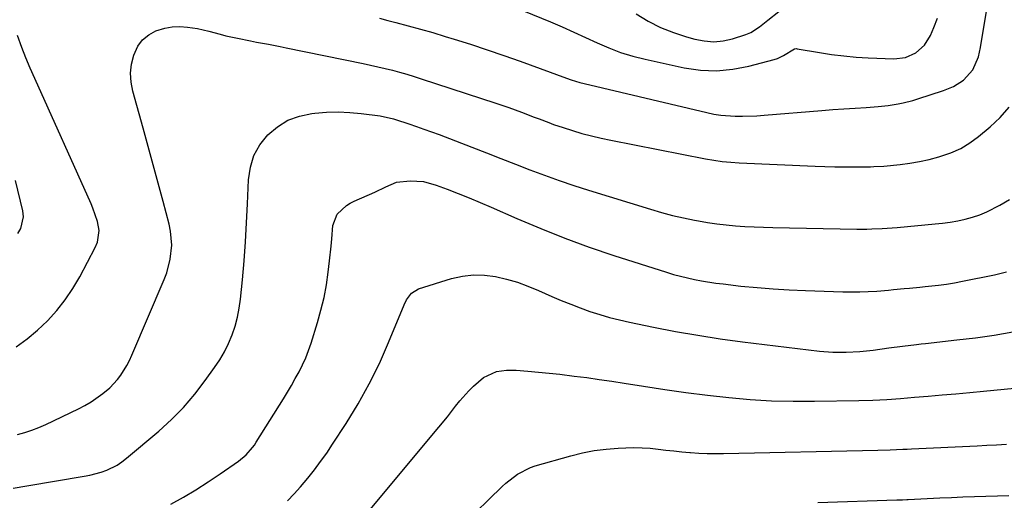
# Model space of a CAD drawing. Units: inches. Extents: x 1910686 to 1915994, y 416648 to 421967.
# Drawn here: x 1913757 to 1914087, y 421589 to 421751 of the extents above; entities that cross this region are included whole.
import ezdxf

# ---------------------------------------------------------------- set-up
doc = ezdxf.new("R2010")
doc.units = ezdxf.units.IN
doc.header["$MEASUREMENT"] = 0
doc.layers.add('7', color=7, linetype='Continuous')
doc.layers.add('8', color=7, linetype='Continuous')

msp = doc.modelspace()

# ---------------------------------------------------------------- linework, layer by layer
at = {"layer": '7', "color": 18}
for points in [[(1913877.39, 421751.27, 1716), (1913880.23, 421750.55, 1716), (1913882.91, 421749.86, 1716), (1913887.08, 421748.76, 1716), (1913891.23, 421747.62, 1716), (1913895.38, 421746.42, 1716), (1913899.51, 421745.18, 1716), (1913902.45, 421744.28, 1716), (1913908.03, 421742.52, 1716), (1913913.59, 421740.7, 1716), (1913919.12, 421738.79, 1716), (1913924.63, 421736.82, 1716), (1913934.67, 421733.15, 1716), (1913938.92, 421731.59, 1716), (1913941.76, 421730.58, 1716), (1913944.65, 421729.7, 1716), (1913946.11, 421729.33, 1716), (1913987.25, 421719.56, 1716), (1913989.62, 421719.08, 1716), (1913992.01, 421718.7, 1716), (1913996.84, 421718.35, 1716), (1913999.27, 421718.34, 1716), (1914004.12, 421718.5, 1716), (1914006.55, 421718.66, 1716), (1914025.9, 421720.26, 1716), (1914029.61, 421720.55, 1716), (1914033.33, 421720.83, 1716), (1914037.05, 421721.08, 1716), (1914040.77, 421721.32, 1716), (1914044.82, 421721.57, 1716), (1914048.19, 421721.9, 1716), (1914051.53, 421722.46, 1716), (1914053.18, 421722.83, 1716), (1914056.46, 421723.68, 1716), (1914058.08, 421724.17, 1716), (1914066.78, 421726.95, 1716), (1914070.1, 421728.31, 1716), (1914073.47, 421730.43, 1716), (1914076.61, 421733.9, 1716), (1914078.45, 421738.33, 1716), (1914079.16, 421741.47, 1716), (1914082.12, 421759.82, 1716)], [(1913908.24, 421761.03, 1714), (1913934.82, 421750.01, 1714), (1913938.76, 421748.34, 1714), (1913942.69, 421746.62, 1714), (1913946.58, 421744.84, 1714), (1913950.46, 421743.02, 1714), (1913954.37, 421741.3, 1714), (1913958.34, 421739.78, 1714), (1913962.42, 421738.54, 1714), (1913966.56, 421737.49, 1714), (1913979.74, 421734.63, 1714), (1913985.17, 421733.85, 1714), (1913990.58, 421733.59, 1714), (1913995.98, 421734.1, 1714), (1914001.37, 421735.12, 1714), (1914009.94, 421737.4, 1714), (1914011, 421737.74, 1714), (1914013, 421738.7, 1714), (1914016.68, 421740.99, 1714), (1914017.31, 421741.06, 1714), (1914017.64, 421741.03, 1714), (1914025.12, 421739.72, 1714), (1914029.19, 421739.1, 1714), (1914033.28, 421738.58, 1714), (1914037.38, 421738.23, 1714), (1914041.5, 421737.99, 1714), (1914050.12, 421737.66, 1714), (1914053.96, 421738.1, 1714), (1914057.49, 421739.66, 1714), (1914060.4, 421742.21, 1714), (1914062.41, 421745.5, 1714), (1914063.51, 421748.13, 1714), (1914064.7, 421751.32, 1714)], [(1913963.6, 421752.73, 1712), (1913967.62, 421750.32, 1712), (1913971.76, 421748.18, 1712), (1913976.08, 421746.44, 1712), (1913980.53, 421744.98, 1712), (1913983.3, 421744.21, 1712), (1913986.45, 421743.62, 1712), (1913989.6, 421743.38, 1712), (1913992.75, 421743.67, 1712), (1913995.89, 421744.32, 1712), (1914000.42, 421745.77, 1712), (1914002.02, 421746.48, 1712), (1914004.96, 421748.38, 1712), (1914007.74, 421750.6, 1712), (1914011.45, 421753.57, 1712)], [(1913755.93, 421611.38, 1718), (1913758.38, 421612.05, 1718), (1913760.79, 421612.82, 1718), (1913763.14, 421613.75, 1718), (1913765.46, 421614.78, 1718), (1913776.35, 421620.03, 1718), (1913778.51, 421621.16, 1718), (1913780.62, 421622.38, 1718), (1913784.61, 421625.19, 1718), (1913786.9, 421627.1, 1718), (1913789.49, 421629.86, 1718), (1913790.64, 421631.38, 1718), (1913792.65, 421634.63, 1718), (1913793.52, 421636.33, 1718), (1913794.33, 421638.06, 1718), (1913805.19, 421663.48, 1718), (1913806.02, 421665.71, 1718), (1913807.21, 421670.31, 1718), (1913807.68, 421675.05, 1718), (1913807.31, 421679.76, 1718), (1913806.83, 421682.09, 1718), (1913804.81, 421689.75, 1718), (1913803.17, 421695.89, 1718), (1913801.51, 421702.03, 1718), (1913799.82, 421708.16, 1718), (1913798.11, 421714.29, 1718), (1913794.6, 421726.73, 1718), (1913794.04, 421729.78, 1718), (1913793.84, 421732.81, 1718), (1913794.21, 421735.84, 1718), (1913794.94, 421738.85, 1718), (1913796.35, 421741.83, 1718), (1913797.92, 421743.97, 1718), (1913799.99, 421745.64, 1718), (1913802.4, 421746.98, 1718), (1913805.36, 421747.92, 1718), (1913807.88, 421748.4, 1718), (1913810.44, 421748.49, 1718), (1913813.04, 421748.31, 1718), (1913816.31, 421747.78, 1718), (1913820.17, 421746.93, 1718), (1913823.98, 421745.89, 1718), (1913825.89, 421745.39, 1718), (1913829.75, 421744.51, 1718), (1913834.12, 421743.64, 1718), (1913836.12, 421743.26, 1718), (1913840.12, 421742.53, 1718), (1913844.12, 421741.76, 1718), (1913846.11, 421741.36, 1718), (1913871.9, 421736.07, 1718), (1913874.38, 421735.54, 1718), (1913876.84, 421734.99, 1718), (1913879.3, 421734.4, 1718), (1913881.76, 421733.78, 1718), (1913884.2, 421733.13, 1718), (1913886.63, 421732.44, 1718), (1913889.05, 421731.71, 1718), (1913891.46, 421730.95, 1718), (1913916.49, 421722.78, 1718), (1913920.83, 421721.3, 1718), (1913925.12, 421719.72, 1718), (1913929.4, 421718.07, 1718), (1913931.01, 421717.44, 1718), (1913934.23, 421716.19, 1718), (1913935.85, 421715.59, 1718), (1913939.13, 421714.5, 1718), (1913942.19, 421713.54, 1718), (1913945.38, 421712.59, 1718), (1913948.59, 421711.72, 1718), (1913951.83, 421710.96, 1718), (1913955.08, 421710.26, 1718), (1913986.83, 421704.05, 1718), (1913989.64, 421703.57, 1718), (1913992.47, 421703.17, 1718), (1913995.32, 421702.89, 1718), (1913998.17, 421702.7, 1718), (1914023.69, 421701.56, 1718), (1914026.96, 421701.44, 1718), (1914030.24, 421701.36, 1718), (1914033.51, 421701.33, 1718), (1914036.79, 421701.33, 1718), (1914042.2, 421701.38, 1718), (1914043.34, 421701.4, 1718), (1914046.73, 421701.6, 1718), (1914052.2, 421702.17, 1718), (1914055.47, 421702.6, 1718), (1914058.73, 421703.14, 1718), (1914061.96, 421703.85, 1718), (1914065.16, 421704.68, 1718), (1914069.25, 421706.08, 1718), (1914072.52, 421707.55, 1718), (1914075.59, 421709.42, 1718), (1914078.53, 421711.54, 1718), (1914082.39, 421714.73, 1718), (1914085.76, 421717.94, 1718), (1914088.79, 421721.4, 1718)], [(1913755.45, 421640.9, 1716), (1913759.19, 421643.54, 1716), (1913762.69, 421646.48, 1716), (1913766.04, 421649.63, 1716), (1913769.1, 421653.05, 1716), (1913771.95, 421656.63, 1716), (1913774.48, 421660.44, 1716), (1913776.8, 421664.4, 1716), (1913781.98, 421674.23, 1716), (1913782.76, 421676.06, 1716), (1913783.33, 421679.96, 1716), (1913782.73, 421683, 1716), (1913781.25, 421687.43, 1716), (1913780.64, 421688.87, 1716), (1913761.7, 421731.07, 1716), (1913760.2, 421734.5, 1716), (1913758.77, 421737.97, 1716), (1913757.42, 421741.46, 1716), (1913755.94, 421745.51, 1716)], [(1913756.03, 421678.94, 1714), (1913757.1, 421680.65, 1714), (1913757.92, 421684.57, 1714), (1913757.84, 421685.58, 1714), (1913757.67, 421686.58, 1714), (1913755.31, 421696.74, 1714)], [(1913807.36, 421587.98, 1722), (1913811.59, 421590.37, 1722), (1913815.77, 421592.86, 1722), (1913819.87, 421595.48, 1722), (1913823.91, 421598.19, 1722), (1913830.11, 421602.5, 1722), (1913832.64, 421604.57, 1722), (1913834.83, 421607, 1722), (1913835.47, 421607.88, 1722), (1913836.07, 421608.79, 1722), (1913845.2, 421623.39, 1722), (1913846.57, 421625.63, 1722), (1913847.9, 421627.89, 1722), (1913849.18, 421630.18, 1722), (1913850.43, 421632.49, 1722), (1913851.59, 421634.84, 1722), (1913852.66, 421637.22, 1722), (1913853.59, 421639.66, 1722), (1913854.45, 421642.14, 1722), (1913856.61, 421649, 1722), (1913857.79, 421653.19, 1722), (1913858.81, 421657.41, 1722), (1913859.59, 421661.68, 1722), (1913860.21, 421665.99, 1722), (1913860.63, 421669.75, 1722), (1913861.16, 421674.66, 1722), (1913861.4, 421677.12, 1722), (1913861.81, 421681.6, 1722), (1913863.25, 421685.46, 1722), (1913866.37, 421688.37, 1722), (1913867.6, 421689.11, 1722), (1913868.89, 421689.77, 1722), (1913875.87, 421692.86, 1722), (1913879.52, 421694.58, 1722), (1913883.18, 421696.15, 1722), (1913887.67, 421696.64, 1722), (1913892.16, 421696.38, 1722), (1913896.5, 421695.22, 1722), (1913900.12, 421693.84, 1722), (1913903.83, 421692.39, 1722), (1913907.53, 421690.9, 1722), (1913911.2, 421689.35, 1722), (1913914.87, 421687.78, 1722), (1913923.53, 421683.96, 1722), (1913931.56, 421680.58, 1722), (1913939.65, 421677.36, 1722), (1913947.84, 421674.39, 1722), (1913956.1, 421671.59, 1722), (1913973.75, 421665.91, 1722), (1913976.08, 421665.21, 1722), (1913978.42, 421664.56, 1722), (1913983.16, 421663.47, 1722), (1913985.56, 421663.03, 1722), (1913990.36, 421662.28, 1722), (1913992.78, 421661.98, 1722), (1913998.74, 421661.3, 1722), (1914004.15, 421660.76, 1722), (1914009.56, 421660.3, 1722), (1914014.98, 421659.98, 1722), (1914020.41, 421659.74, 1722), (1914032.97, 421659.34, 1722), (1914035.82, 421659.3, 1722), (1914038.66, 421659.32, 1722), (1914041.49, 421659.44, 1722), (1914044.33, 421659.61, 1722), (1914048.23, 421659.93, 1722), (1914049.99, 421660.08, 1722), (1914053.52, 421660.44, 1722), (1914055.28, 421660.62, 1722), (1914058.81, 421660.97, 1722), (1914060.57, 421661.13, 1722), (1914065.11, 421661.59, 1722), (1914067.79, 421661.94, 1722), (1914070.46, 421662.38, 1722), (1914073.11, 421662.88, 1722), (1914083.84, 421665.08, 1722), (1914087.92, 421666.08, 1722)], [(1913846.51, 421589.16, 1724), (1913848.77, 421591.45, 1724), (1913850.93, 421593.84, 1724), (1913853.39, 421596.75, 1724), (1913855.57, 421599.52, 1724), (1913857.68, 421602.33, 1724), (1913859.71, 421605.2, 1724), (1913861.67, 421608.12, 1724), (1913866.24, 421615.14, 1724), (1913870.25, 421621.69, 1724), (1913874, 421628.39, 1724), (1913877.38, 421635.28, 1724), (1913880.5, 421642.3, 1724), (1913885.73, 421655.01, 1724), (1913886.55, 421656.7, 1724), (1913888.19, 421658.94, 1724), (1913890.5, 421660.33, 1724), (1913901.63, 421663.79, 1724), (1913905.28, 421664.62, 1724), (1913908.95, 421665.08, 1724), (1913912.65, 421664.97, 1724), (1913916.37, 421664.49, 1724), (1913920.06, 421663.59, 1724), (1913923.7, 421662.54, 1724), (1913927.27, 421661.26, 1724), (1913930.79, 421659.82, 1724), (1913935.29, 421657.82, 1724), (1913938.45, 421656.47, 1724), (1913941.63, 421655.16, 1724), (1913944.84, 421653.94, 1724), (1913948.07, 421652.78, 1724), (1913951.34, 421651.71, 1724), (1913954.63, 421650.74, 1724), (1913957.96, 421649.9, 1724), (1913961.31, 421649.14, 1724), (1913969.39, 421647.48, 1724), (1913976.82, 421646.05, 1724), (1913984.26, 421644.74, 1724), (1913991.73, 421643.61, 1724), (1913999.23, 421642.6, 1724), (1914025.13, 421639.45, 1724), (1914029.62, 421639.07, 1724), (1914034.12, 421639.03, 1724), (1914038.62, 421639.28, 1724), (1914040.86, 421639.5, 1724), (1914043.1, 421639.77, 1724), (1914048.42, 421640.51, 1724), (1914053.03, 421641.11, 1724), (1914057.66, 421641.67, 1724), (1914059.2, 421641.85, 1724), (1914060.74, 421642.02, 1724), (1914071.25, 421643.17, 1724), (1914077.51, 421643.94, 1724), (1914083.76, 421644.82, 1724), (1914089.99, 421645.88, 1724)], [(1913868.7, 421579.52, 1726), (1913897.4, 421613.9, 1726), (1913900.24, 421617.4, 1726), (1913902.98, 421620.97, 1726), (1913904.38, 421622.74, 1726), (1913907.37, 421626.08, 1726), (1913908.98, 421627.66, 1726), (1913912.29, 421630.58, 1726), (1913916.72, 421632.57, 1726), (1913920.01, 421633.05, 1726), (1913923.34, 421633.03, 1726), (1913927.18, 421632.71, 1726), (1913930.77, 421632.39, 1726), (1913934.36, 421632.04, 1726), (1913937.94, 421631.65, 1726), (1913942.77, 421631.07, 1726), (1913946.98, 421630.52, 1726), (1913951.18, 421629.95, 1726), (1913955.37, 421629.33, 1726), (1913959.56, 421628.67, 1726), (1913966, 421627.63, 1726), (1913973.15, 421626.54, 1726), (1913980.3, 421625.53, 1726), (1913987.47, 421624.65, 1726), (1913994.65, 421623.84, 1726), (1914001.85, 421623.23, 1726), (1914009.05, 421622.78, 1726), (1914016.27, 421622.6, 1726), (1914023.49, 421622.58, 1726), (1914038.34, 421622.8, 1726), (1914043, 421622.94, 1726), (1914047.66, 421623.2, 1726), (1914052.31, 421623.55, 1726), (1914054.64, 421623.73, 1726), (1914056.96, 421623.92, 1726), (1914061.61, 421624.3, 1726), (1914066.25, 421624.69, 1726), (1914070.9, 421625.1, 1726), (1914075.54, 421625.53, 1726), (1914080.18, 421625.97, 1726), (1914107.93, 421628.66, 1726)], [(1913905.27, 421580.98, 1728), (1913918.64, 421594, 1728), (1913919.85, 421595.12, 1728), (1913923.76, 421598.13, 1728), (1913928.14, 421600.34, 1728), (1913929.69, 421600.86, 1728), (1913941.7, 421604.26, 1728), (1913945.6, 421605.22, 1728), (1913949.52, 421606, 1728), (1913953.5, 421606.51, 1728), (1913957.5, 421606.83, 1728), (1913960.16, 421606.95, 1728), (1913962.85, 421607.01, 1728), (1913965.54, 421606.97, 1728), (1913968.23, 421606.79, 1728), (1913970.91, 421606.52, 1728), (1913973.58, 421606.2, 1728), (1913976.27, 421605.9, 1728), (1913978.95, 421605.64, 1728), (1913981.64, 421605.4, 1728), (1913981.81, 421605.39, 1728), (1913984.59, 421605.2, 1728), (1913987.37, 421605.08, 1728), (1913990.15, 421605.04, 1728), (1913992.94, 421605.05, 1728), (1914044.66, 421606.16, 1728), (1914048.89, 421606.29, 1728), (1914053.12, 421606.47, 1728), (1914054.53, 421606.53, 1728), (1914055.94, 421606.59, 1728), (1914078.05, 421607.62, 1728), (1914081.31, 421607.78, 1728), (1914084.57, 421607.95, 1728), (1914087.83, 421608.14, 1728)]]:
    msp.add_polyline3d(points, dxfattribs=at)
at = {"layer": '8', "color": 18}
for points in [[(1913754.42, 421593.42, 1720), (1913759.04, 421594.19, 1720), (1913778.35, 421597.37, 1720), (1913780.26, 421597.75, 1720), (1913784.02, 421598.79, 1720), (1913785.86, 421599.45, 1720), (1913789.34, 421601.17, 1720), (1913790.95, 421602.24, 1720), (1913792.5, 421603.42, 1720), (1913803.33, 421612.52, 1720), (1913807.62, 421616.42, 1720), (1913811.69, 421620.52, 1720), (1913815.44, 421624.92, 1720), (1913818.97, 421629.51, 1720), (1913822.08, 421633.9, 1720), (1913823.79, 421636.51, 1720), (1913825.36, 421639.19, 1720), (1913826.73, 421641.98, 1720), (1913827.96, 421644.85, 1720), (1913828.96, 421647.8, 1720), (1913829.79, 421650.79, 1720), (1913830.38, 421653.84, 1720), (1913830.8, 421656.93, 1720), (1913831.43, 421663.42, 1720), (1913831.98, 421669.79, 1720), (1913832.46, 421676.17, 1720), (1913832.84, 421682.55, 1720), (1913833.14, 421688.94, 1720), (1913833.45, 421697, 1720), (1913834.08, 421701.19, 1720), (1913835.28, 421705.14, 1720), (1913837.31, 421708.73, 1720), (1913839.9, 421712.08, 1720), (1913843.17, 421714.8, 1720), (1913846.69, 421716.99, 1720), (1913850.59, 421718.41, 1720), (1913854.75, 421719.31, 1720), (1913855.68, 421719.41, 1720), (1913859.6, 421719.68, 1720), (1913863.51, 421719.78, 1720), (1913867.42, 421719.6, 1720), (1913871.33, 421719.23, 1720), (1913877.64, 421718.42, 1720), (1913882.08, 421717.45, 1720), (1913882.81, 421717.23, 1720), (1913887.23, 421715.79, 1720), (1913889.8, 421714.93, 1720), (1913892.35, 421714.05, 1720), (1913894.89, 421713.13, 1720), (1913897.42, 421712.18, 1720), (1913908.47, 421707.94, 1720), (1913913.34, 421706.06, 1720), (1913918.21, 421704.18, 1720), (1913923.07, 421702.27, 1720), (1913927.93, 421700.36, 1720), (1913932.8, 421698.5, 1720), (1913937.7, 421696.72, 1720), (1913942.65, 421695.05, 1720), (1913947.62, 421693.45, 1720), (1913968.38, 421687.07, 1720), (1913972.04, 421686.01, 1720), (1913975.72, 421685.04, 1720), (1913979.42, 421684.19, 1720), (1913983.15, 421683.42, 1720), (1913984.46, 421683.18, 1720), (1913987.55, 421682.65, 1720), (1913990.66, 421682.19, 1720), (1913993.78, 421681.83, 1720), (1913996.91, 421681.55, 1720), (1914000.05, 421681.35, 1720), (1914003.19, 421681.18, 1720), (1914006.34, 421681.06, 1720), (1914009.48, 421680.97, 1720), (1914037.6, 421680.43, 1720), (1914041.01, 421680.42, 1720), (1914042.71, 421680.46, 1720), (1914046.11, 421680.61, 1720), (1914047.81, 421680.72, 1720), (1914051.2, 421680.99, 1720), (1914063.89, 421682.14, 1720), (1914066.45, 421682.43, 1720), (1914068.99, 421682.78, 1720), (1914071.52, 421683.23, 1720), (1914074.04, 421683.76, 1720), (1914076.51, 421684.43, 1720), (1914078.93, 421685.24, 1720), (1914081.28, 421686.24, 1720), (1914085.65, 421688.51, 1720), (1914088.89, 421690.39, 1720)], [(1914024.58, 421588.63, 1730), (1914051.02, 421589.44, 1730), (1914052.95, 421589.5, 1730), (1914054.4, 421589.56, 1730), (1914054.88, 421589.58, 1730), (1914065.55, 421590.1, 1730), (1914069.41, 421590.28, 1730), (1914073.27, 421590.46, 1730), (1914077.13, 421590.61, 1730), (1914080.98, 421590.75, 1730), (1914084.84, 421590.87, 1730), (1914088.7, 421590.97, 1730)]]:
    msp.add_polyline3d(points, dxfattribs=at)

doc.saveas('drawing.dxf')
